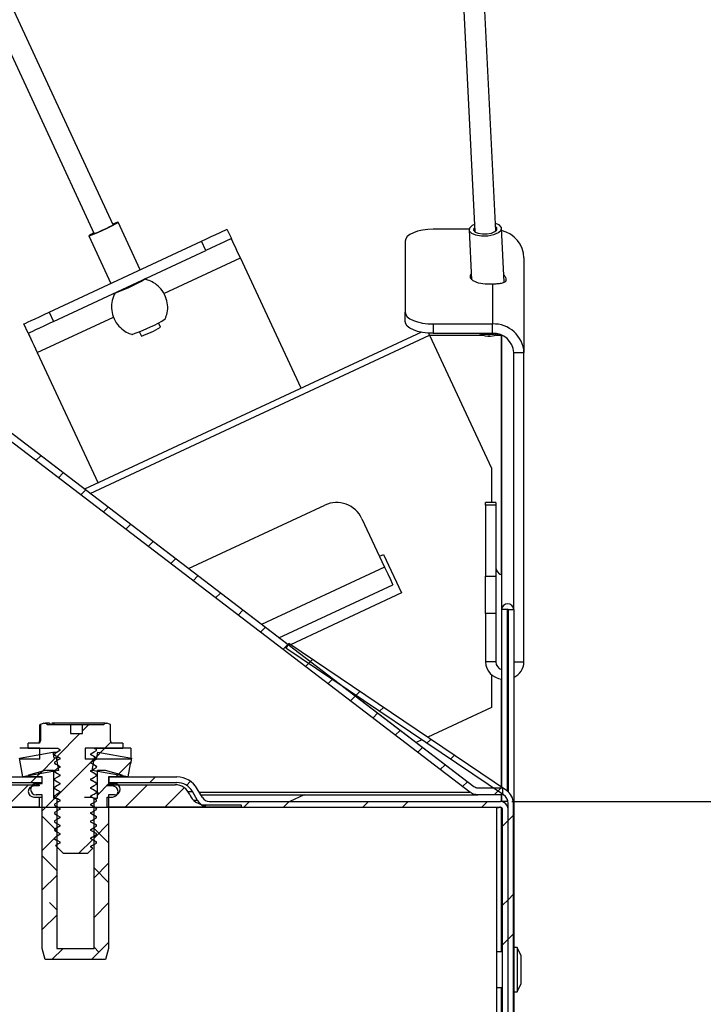
# Paper-space layout 'Layout1' of a CAD drawing. Extents: x 2 to 154, y 1 to 99.
# Drawn here: x 95 to 98, y 29 to 34 of the extents above; entities that cross this region are included whole.
import ezdxf

# ---------------------------------------------------------------- set-up
doc = ezdxf.new("R2010")
doc.units = 0
doc.linetypes.add('SLD-SOLID', pattern=[0])
doc.layers.get('0').update_dxf_attribs({"linetype": 'CONTINUOUS'})
doc.layers.add('__', color=179, linetype='SLD-SOLID')
doc.styles.add('SLDTEXTSTYLE0', font='GOTHIC.TTF', dxfattribs={"width": 0.913})
doc.dimstyles.new('SLDDIMSTYLE1', dxfattribs={"dimtxt": 0.9375, "dimasz": 0.9375, "dimexe": 0, "dimexo": 0.0625, "dimgap": 0.234375, "dimtad": 0, "dimtih": 1, "dimtoh": 1, "dimdec": 0, "dimrnd": 1e-09, "dimzin": 12, "dimtxsty": 'SLDTEXTSTYLE0', "dimsah": 1, "dimcen": 0.09, "dimazin": 3, "dimtfac": 1, "dimtdec": 0, "dimtofl": 0, "dimtmove": 0, "dimatfit": 3, "dimtolj": 1, "dimtzin": 12})
doc.dimstyles.new('SLDDIMSTYLE3', dxfattribs={"dimtxt": 0.9375, "dimasz": 0.9375, "dimexe": 0, "dimexo": 0.0625, "dimgap": 0.234375, "dimtad": 0, "dimtih": 1, "dimtoh": 1, "dimdec": 1, "dimrnd": 1e-09, "dimzin": 12, "dimtxsty": 'SLDTEXTSTYLE0', "dimsah": 1, "dimcen": 0.09, "dimazin": 3, "dimtfac": 1, "dimtdec": 3, "dimtofl": 0, "dimtmove": 0, "dimatfit": 3, "dimtolj": 1, "dimtzin": 12})
doc.dimstyles.new('SLDDIMSTYLE4', dxfattribs={"dimtxt": 0.9375, "dimasz": 0.9375, "dimexe": 0, "dimexo": 0.0625, "dimgap": 0.234375, "dimtad": 0, "dimtih": 1, "dimtoh": 1, "dimdec": 1, "dimrnd": 1e-09, "dimzin": 12, "dimtxsty": 'SLDTEXTSTYLE0', "dimsah": 1, "dimcen": 0.09, "dimazin": 3, "dimtfac": 1, "dimtdec": 1, "dimtofl": 0, "dimtmove": 0, "dimatfit": 3, "dimtolj": 1, "dimtzin": 12})

# ---------------------------------------------------------------- blocks, each defined once
blk = doc.blocks.new('_D_3')
at = {"layer": '__'}
for p, q in [((96.9973, 30.149), (100.6501, 30.149)), ((100.5251, 30.149), (100.5251, 26.149)), ((96.977, 26.149), (100.6501, 26.149)), ((100.5251, 23.9489), (100.5251, 26.149)), ((101.6788, 25.3187), (101.4887, 25.3187)), ((101.4887, 25.3187), (101.4887, 23.8291)), ((104.2322, 25.3187), (104.4223, 25.3187)), ((104.4223, 25.3187), (104.4223, 23.8291)), ((100.7751, 23.9489), (100.5251, 23.9489)), ((101.4887, 23.8291), (101.6788, 23.8291)), ((104.4223, 23.8291), (104.2322, 23.8291))]:
    blk.add_line(p, q, dxfattribs=at)
for points in [[(100.5251, 30.149), (100.3808, 29.2115), (100.6693, 29.2115)], [(100.5251, 26.149), (100.6693, 27.0865), (100.3808, 27.0865)]]:
    blk.add_solid(points, dxfattribs=at)
at = {"layer": '__', "char_height": 0.9375, "attachment_point": 1, "style": 'SLDTEXTSTYLE0'}
for s, insert in [('102', (101.9165, 25.0266, 4.5489)), ('4"', (102.0354, 23.5865, 4.5489))]:
    blk.add_mtext(s, dxfattribs=dict(at, insert=insert))
blk = doc.blocks.new('_D_4')
at = {"layer": '__'}
for p, q in [((79.0303, 73.2663), (103.7164, 73.2663)), ((103.5914, 73.2663), (103.5914, 47.9666)), ((101.9684, 47.7765), (101.7783, 47.7765)), ((101.7783, 47.7765), (101.7783, 46.2869)), ((105.2145, 47.7765), (105.4046, 47.7765)), ((105.4046, 47.7765), (105.4046, 46.2869)), ((101.7783, 46.2869), (101.9684, 46.2869)), ((105.4046, 46.2869), (105.2145, 46.2869)), ((103.226, 44.9296), (104.1947, 44.9296)), ((103.5914, 26.149), (103.5914, 43.5692)), ((96.977, 26.149), (103.7164, 26.149))]:
    blk.add_line(p, q, dxfattribs=at)
for points in [[(103.5914, 73.2663), (103.4472, 72.3288), (103.7357, 72.3288)], [(103.5914, 26.149), (103.7357, 27.0865), (103.4472, 27.0865)]]:
    blk.add_solid(points, dxfattribs=at)
at = {"layer": '__', "char_height": 0.9375, "attachment_point": 1, "style": 'SLDTEXTSTYLE0'}
for s, insert in [('1197', (102.206, 47.4844, 4.5489)), ('1', (103.364, 46.0443, 4.5489)), ('"', (104.3328, 45.437, 4.5489)), ('47', (101.7026, 45.437, 4.5489)), ('8', (103.364, 44.7667, 4.5489))]:
    blk.add_mtext(s, dxfattribs=dict(at, insert=insert))
blk = doc.blocks.new('_D_5')
at = {"layer": '__'}
for p, q in [((79.0303, 73.2663), (100.6501, 73.2663)), ((100.5251, 73.2663), (100.5251, 43.33)), ((98.3829, 43.1399), (98.1928, 43.1399)), ((98.1928, 43.1399), (98.1928, 41.6503)), ((102.6672, 43.1399), (102.8573, 43.1399)), ((102.8573, 43.1399), (102.8573, 41.6503)), ((98.1928, 41.6503), (98.3829, 41.6503)), ((102.8573, 41.6503), (102.6672, 41.6503)), ((100.1596, 40.293), (101.1284, 40.293)), ((100.5251, 30.149), (100.5251, 38.9326)), ((96.9973, 30.149), (100.6501, 30.149))]:
    blk.add_line(p, q, dxfattribs=at)
for points in [[(100.5251, 73.2663), (100.3808, 72.3288), (100.6693, 72.3288)], [(100.5251, 30.149), (100.6693, 31.0865), (100.3808, 31.0865)]]:
    blk.add_solid(points, dxfattribs=at)
at = {"layer": '__', "char_height": 0.9375, "attachment_point": 1, "style": 'SLDTEXTSTYLE0'}
for s, insert in [('1095.2', (98.6205, 42.8478, 4.5489)), ('1', (100.2976, 41.4077, 4.5489)), ('"', (101.2664, 40.8004, 4.5489)), ('43', (98.6362, 40.8004, 4.5489)), ('8', (100.2976, 40.1301, 4.5489))]:
    blk.add_mtext(s, dxfattribs=dict(at, insert=insert))

psp = doc.layouts.get("Layout1")

# ---------------------------------------------------------------- linework, layer by layer
at = {"color": 7, "linetype": 'SLD-SOLID'}
for p, q in [((95.1831, 65.8729), (96.8324, 32.6917)), ((96.926, 32.6964), (95.2767, 65.8775)), ((95.2185, 32.7226), (94.2673, 34.7824)), ((94.2673, 34.5588), (95.1334, 32.6833)), ((95.3392, 32.5224), (95.2413, 32.7343)), ((95.7265, 32.703), (95.7459, 32.6613)), ((96.8064, 32.703), (96.6463, 32.703)), ((96.8063, 32.7003), (96.8174, 32.4777)), ((96.9631, 32.467), (96.9511, 32.7075)), ((94.9335, 32.3332), (95.6132, 32.6502)), ((95.1097, 32.6735), (95.2078, 32.4611)), ((95.6326, 32.6085), (95.6132, 32.6502)), ((96.5213, 32.6502), (96.5213, 32.3332)), ((94.9529, 32.2915), (95.6326, 32.6085)), ((96.0574, 31.9933), (95.7861, 32.5752)), ((97.0513, 32.5752), (97.0513, 32.1526)), ((95.3586, 32.4804), (95.3585, 32.4806)), ((95.3641, 32.4833), (95.3599, 32.4806)), ((96.9103, 32.4584), (96.9103, 32.2804)), ((95.2255, 32.4181), (95.2214, 32.4167)), ((94.9335, 32.3332), (94.9529, 32.2915)), ((96.5213, 32.2915), (96.5213, 32.3332)), ((94.8396, 32.2387), (94.8202, 32.2804)), ((95.4296, 32.2656), (95.4204, 32.2855)), ((96.6463, 32.2804), (96.9103, 32.2804)), ((96.6463, 32.2804), (96.6463, 32.2387)), ((96.9103, 32.2387), (96.9103, 32.2804)), ((96.594, 32.2435), (95.0912, 31.5428)), ((95.3353, 32.2462), (95.3445, 32.2263)), ((96.6303, 32.2307), (96.6263, 32.2394)), ((96.6303, 32.2307), (96.9069, 31.6375)), ((96.6303, 32.2307), (96.8682, 32.2307)), ((96.6463, 32.2387), (96.9103, 32.2387)), ((96.9277, 32.2307), (96.9491, 32.2307)), ((96.9491, 32.2307), (96.9502, 32.2307)), ((96.9514, 32.2302), (96.9514, 31.0067)), ((94.8798, 32.1526), (95.1511, 31.5707)), ((97.0053, 32.1526), (97.0513, 32.1526)), ((97.0053, 31.5463), (97.0053, 32.1526)), ((97.0513, 30.7723), (97.0513, 32.1526)), ((95.9988, 30.8489), (94.4439, 32.0376)), ((96.8278, 30.2152), (94.4439, 32.0376)), ((96.8095, 30.1914), (94.4257, 32.0137)), ((94.8956, 31.6923), (94.8742, 31.6709)), ((96.9069, 31.6375), (96.9069, 31.4837)), ((94.9958, 31.6157), (94.9744, 31.5943)), ((95.096, 31.5391), (95.0746, 31.5177)), ((97.0053, 31.0067), (97.0053, 31.5463)), ((95.1961, 31.4625), (95.1747, 31.4411)), ((95.5546, 31.1885), (96.1626, 31.472)), ((96.9253, 31.4837), (96.8793, 31.4837)), ((96.8793, 31.472), (96.8793, 31.4837)), ((96.9253, 31.472), (96.8793, 31.472)), ((96.8793, 31.472), (96.8793, 31.155)), ((96.9253, 31.4837), (96.9253, 31.472)), ((96.9253, 31.472), (96.9253, 31.155)), ((95.2963, 31.3859), (95.2749, 31.3645)), ((96.3287, 31.4115), (96.4297, 31.1949)), ((95.3965, 31.3093), (95.3751, 31.2879)), ((96.4069, 31.2438), (96.425, 31.2523)), ((96.425, 31.2523), (96.5053, 31.0801)), ((95.4967, 31.2327), (95.4753, 31.2113)), ((95.5969, 31.1561), (95.5755, 31.1347)), ((96.8793, 31.155), (96.9253, 31.155)), ((96.8793, 30.9889), (96.8793, 31.155)), ((96.9253, 31.155), (96.9253, 30.9889)), ((95.9581, 30.8801), (96.4661, 31.117)), ((95.6971, 31.0796), (95.6757, 31.0582)), ((96.5053, 31.0801), (96.0094, 30.8488)), ((95.7973, 31.003), (95.7759, 30.9816)), ((96.9253, 30.9889), (96.8793, 30.9889)), ((96.8793, 30.9889), (96.8793, 30.7723)), ((96.9253, 30.9889), (96.9253, 30.7723)), ((96.9764, 31.0067), (96.9514, 31.0067)), ((96.9514, 31.0067), (96.9514, 30.2135)), ((96.9764, 31.0067), (96.9764, 30.1965)), ((96.9803, 31.0067), (97.0053, 31.0067)), ((96.9803, 31.0067), (96.9803, 30.1934)), ((97.0053, 31.0067), (97.0053, 26.399)), ((95.8975, 30.9264), (95.8761, 30.905)), ((95.9976, 30.8498), (95.9762, 30.8284)), ((96.0021, 30.8538), (95.9886, 30.8339)), ((96.9739, 30.1983), (96.0021, 30.8538)), ((96.9605, 30.1784), (95.9886, 30.8339)), ((96.0978, 30.7732), (96.0764, 30.7518)), ((96.1074, 30.7828), (96.0901, 30.7655)), ((96.9253, 30.7723), (96.8793, 30.7723)), ((97.0053, 30.7723), (97.0513, 30.7723)), ((96.9069, 30.715), (96.9069, 30.5689)), ((96.9764, 30.7374), (96.9803, 30.7387)), ((96.198, 30.6966), (96.1766, 30.6752)), ((96.9764, 30.695), (96.9803, 30.6955)), ((96.8278, 30.2152), (96.242, 30.663)), ((96.3185, 30.6403), (96.3012, 30.6231)), ((96.2982, 30.62), (96.2768, 30.5986)), ((96.3984, 30.5434), (96.377, 30.522)), ((96.4241, 30.5691), (96.4068, 30.5518)), ((96.9069, 30.5689), (96.6217, 30.4359)), ((94.9097, 30.4995), (94.8945, 30.4924)), ((94.9097, 30.4995), (94.9172, 30.4995)), ((94.9242, 30.4925), (94.9172, 30.4995)), ((94.9342, 30.4995), (94.9172, 30.4995)), ((94.9342, 30.4995), (94.94, 30.4925)), ((94.9454, 30.4995), (94.9445, 30.499)), ((94.9445, 30.499), (94.9445, 30.4925)), ((94.9516, 30.4995), (94.9454, 30.4995)), ((94.9575, 30.4925), (94.9516, 30.4995)), ((95.1834, 30.4995), (94.9516, 30.4995)), ((95.1834, 30.4995), (95.1764, 30.4925)), ((95.1834, 30.4995), (95.191, 30.4995)), ((95.2062, 30.4924), (95.191, 30.4995)), ((94.8945, 30.4924), (94.8904, 30.4904)), ((94.8904, 30.4904), (94.8904, 30.4195)), ((94.8945, 30.4924), (94.8945, 30.4195)), ((94.9242, 30.4925), (95.0288, 30.4925)), ((95.07, 30.4525), (94.9684, 30.3509)), ((95.0288, 30.4925), (95.0288, 30.4525)), ((95.0288, 30.4925), (95.0818, 30.4925)), ((95.0288, 30.4525), (95.0818, 30.4525)), ((95.11, 30.4925), (95.0818, 30.4643)), ((95.0818, 30.4525), (95.0818, 30.4925)), ((95.0818, 30.4925), (95.1764, 30.4925)), ((95.2062, 30.4195), (95.2062, 30.4924)), ((96.4986, 30.4668), (96.4772, 30.4454)), ((94.8394, 30.387), (94.8394, 30.4095)), ((94.8902, 30.4095), (94.8394, 30.4095)), ((94.8902, 30.4116), (94.8902, 30.4095)), ((94.8904, 30.4195), (94.8945, 30.4195)), ((95.2081, 30.4138), (95.1813, 30.387)), ((95.2105, 30.4095), (95.2105, 30.4116)), ((95.2613, 30.4095), (95.2105, 30.4095)), ((95.2613, 30.4095), (95.2613, 30.387)), ((96.5963, 30.424), (96.5704, 30.412)), ((96.6352, 30.4267), (96.6179, 30.4094)), ((94.8003, 30.3426), (94.9503, 30.3691)), ((94.8922, 30.387), (94.8018, 30.387)), ((94.8394, 30.387), (94.9709, 30.387)), ((94.8922, 30.339), (94.8922, 30.387)), ((94.9503, 30.3691), (94.9664, 30.3691)), ((94.9503, 30.3691), (94.9547, 30.3444)), ((94.9709, 30.387), (94.9809, 30.3812)), ((94.9715, 30.3867), (94.9809, 30.3811)), ((94.9809, 30.3812), (94.9809, 30.3765)), ((95.0932, 30.387), (95.0932, 30.339)), ((95.2977, 30.387), (95.0932, 30.387)), ((95.1813, 30.387), (95.1333, 30.339)), ((95.1334, 30.387), (95.134, 30.387)), ((95.134, 30.387), (95.2613, 30.387)), ((95.1427, 30.3822), (95.1441, 30.3812)), ((95.1441, 30.3765), (95.1441, 30.3812)), ((95.146, 30.3444), (95.1503, 30.3691)), ((95.1614, 30.3671), (95.1475, 30.3532)), ((95.1503, 30.3691), (95.3003, 30.3426)), ((95.2977, 30.387), (95.2977, 30.339)), ((96.5988, 30.3903), (96.5774, 30.3689)), ((94.8047, 30.318), (94.8003, 30.3426)), ((94.8922, 30.339), (94.8018, 30.339)), ((94.9635, 30.346), (94.8896, 30.272)), ((94.9547, 30.3444), (94.9649, 30.3462)), ((94.9566, 30.3625), (94.9566, 30.3578)), ((94.9566, 30.3578), (94.9598, 30.3564)), ((94.9566, 30.325), (94.9566, 30.3203)), ((94.9566, 30.3203), (94.9598, 30.3189)), ((95.1402, 30.3459), (94.9616, 30.1673)), ((94.9649, 30.3462), (94.9754, 30.3462)), ((94.9649, 30.3462), (94.9753, 30.2872)), ((94.9809, 30.3437), (94.9809, 30.339)), ((95.2977, 30.339), (95.0932, 30.339)), ((95.1197, 30.3578), (95.1197, 30.3625)), ((95.1197, 30.3203), (95.1197, 30.325)), ((95.1279, 30.3156), (95.1197, 30.3204)), ((95.1253, 30.2872), (95.1357, 30.3462)), ((95.1398, 30.3455), (95.1347, 30.3404)), ((95.1357, 30.3462), (95.146, 30.3444)), ((95.1441, 30.339), (95.1441, 30.3437)), ((95.2975, 30.3264), (95.2383, 30.2672)), ((95.3003, 30.3426), (95.296, 30.318)), ((96.7408, 30.3555), (96.7235, 30.3382)), ((94.8053, 30.3181), (94.8047, 30.318)), ((94.8047, 30.318), (94.8053, 30.318)), ((94.8157, 30.259), (94.8053, 30.3181)), ((94.9753, 30.2872), (94.8157, 30.259)), ((94.8428, 30.269), (94.9175, 30.289)), ((94.9026, 30.285), (94.8765, 30.259)), ((94.8902, 30.2727), (94.8831, 30.2798)), ((94.9175, 30.289), (94.9523, 30.289)), ((94.9523, 30.289), (94.9523, 30.164)), ((94.9566, 30.2875), (94.9566, 30.2828)), ((94.9566, 30.2828), (94.9598, 30.2814)), ((94.9736, 30.3104), (94.9809, 30.3061)), ((94.9809, 30.3062), (94.9809, 30.3015)), ((95.1197, 30.2828), (95.1197, 30.2875)), ((95.1197, 30.2872), (95.1253, 30.2872)), ((95.2849, 30.259), (95.1253, 30.2872)), ((95.1441, 30.3015), (95.1441, 30.3062)), ((95.1483, 30.164), (95.1483, 30.289)), ((95.1483, 30.289), (95.1832, 30.289)), ((95.1832, 30.289), (95.2578, 30.269)), ((95.2953, 30.3181), (95.2849, 30.259)), ((95.296, 30.318), (95.2953, 30.3181)), ((95.2953, 30.318), (95.296, 30.318)), ((96.699, 30.3137), (96.6776, 30.2923)), ((94.5975, 30.259), (94.9018, 30.259)), ((94.5975, 30.234), (94.9018, 30.234)), ((94.8428, 30.259), (94.8428, 30.269)), ((94.9023, 30.259), (94.8428, 30.259)), ((94.8765, 30.259), (94.8515, 30.234)), ((94.9018, 30.234), (94.9018, 30.259)), ((94.9023, 30.234), (94.9018, 30.234)), ((94.9023, 30.229), (94.9023, 30.259)), ((94.9566, 30.25), (94.9566, 30.2453)), ((94.9566, 30.2453), (94.9598, 30.2439)), ((94.9809, 30.2687), (94.9809, 30.264)), ((95.1197, 30.2453), (95.1197, 30.25)), ((95.1441, 30.264), (95.1441, 30.2687)), ((95.2578, 30.259), (95.1983, 30.259)), ((95.1983, 30.259), (95.1983, 30.229)), ((95.1988, 30.234), (95.1983, 30.234)), ((95.1988, 30.259), (95.1988, 30.234)), ((95.1988, 30.259), (95.5031, 30.259)), ((95.1988, 30.234), (95.5031, 30.234)), ((95.2438, 30.2728), (95.2301, 30.259)), ((95.2575, 30.259), (95.2437, 30.2728)), ((95.2578, 30.269), (95.2578, 30.259)), ((95.4069, 30.259), (95.3819, 30.234)), ((95.5641, 30.2395), (95.5461, 30.2215)), ((96.7991, 30.2371), (96.7777, 30.2157)), ((94.5853, 30.224), (94.8893, 30.224)), ((94.8415, 30.224), (94.7415, 30.124)), ((94.8893, 30.219), (94.8653, 30.219)), ((94.8753, 30.229), (94.9023, 30.229)), ((94.8893, 30.224), (94.8893, 30.219)), ((94.9566, 30.2125), (94.9566, 30.2078)), ((94.9566, 30.2078), (94.9598, 30.2064)), ((94.9809, 30.2312), (94.9809, 30.2265)), ((94.9809, 30.1937), (94.9809, 30.189)), ((95.1197, 30.2078), (95.1197, 30.2125)), ((95.1441, 30.2265), (95.1441, 30.2312)), ((95.1441, 30.189), (95.1441, 30.1937)), ((95.2001, 30.229), (95.1483, 30.1772)), ((95.1554, 30.1843), (95.1483, 30.1914)), ((95.1951, 30.224), (95.1913, 30.2202)), ((95.1913, 30.219), (95.1913, 30.224)), ((95.1913, 30.224), (95.4953, 30.224)), ((95.2153, 30.219), (95.1913, 30.219)), ((95.1983, 30.229), (95.2253, 30.229)), ((95.3719, 30.224), (95.2719, 30.124)), ((95.5358, 30.2111), (95.4487, 30.124)), ((95.5955, 30.154), (95.5724, 30.194)), ((95.6172, 30.1665), (95.5941, 30.2065)), ((96.9557, 30.209), (96.846, 30.209)), ((96.9479, 30.209), (96.9179, 30.179)), ((96.9519, 30.2131), (96.9347, 30.1958)), ((96.9557, 30.209), (96.9557, 30.179)), ((94.8653, 30.169), (94.8893, 30.169)), ((94.9023, 30.179), (94.8753, 30.179)), ((94.8893, 30.169), (94.8893, 30.124)), ((94.8893, 30.169), (94.9023, 30.169)), ((94.9023, 29.494), (94.9023, 30.179)), ((94.9583, 30.164), (94.9023, 30.108)), ((94.9523, 30.164), (94.9673, 30.164)), ((94.9566, 30.175), (94.9566, 30.1703)), ((94.9566, 30.1703), (94.9598, 30.1689)), ((94.9673, 30.164), (94.9673, 29.494)), ((94.9809, 30.1562), (94.9809, 30.1515)), ((95.0902, 30.169), (95.1238, 30.169)), ((95.1197, 30.1703), (95.1197, 30.175)), ((95.1333, 30.164), (95.1303, 30.164)), ((95.1351, 30.164), (95.1333, 30.1622)), ((95.1333, 29.494), (95.1333, 30.164)), ((95.1333, 30.164), (95.1483, 30.164)), ((95.1441, 30.1515), (95.1441, 30.1562)), ((95.1913, 30.124), (95.1913, 30.169)), ((95.1913, 30.169), (95.2153, 30.169)), ((95.2253, 30.179), (95.1983, 30.179)), ((95.1983, 30.179), (95.1983, 29.494)), ((95.6099, 30.179), (96.846, 30.179)), ((95.6475, 30.149), (96.9473, 30.149)), ((95.8272, 30.149), (95.8022, 30.124)), ((96.004, 30.149), (95.979, 30.124)), ((96.0709, 30.179), (96.0065, 30.149)), ((96.3575, 30.149), (96.3325, 30.124)), ((96.5343, 30.149), (96.5093, 30.124)), ((96.9557, 30.179), (96.846, 30.179)), ((96.8879, 30.149), (96.8629, 30.124)), ((96.9514, 30.179), (96.9514, 30.149)), ((96.9764, 30.149), (96.9514, 30.149)), ((96.9557, 30.179), (96.9557, 30.1816)), ((96.9557, 30.179), (96.9557, 30.179)), ((96.9764, 30.1595), (96.9764, 30.149)), ((93.2303, 30.124), (96.9303, 30.124)), ((94.8893, 30.124), (94.2903, 30.124)), ((94.9566, 30.1375), (94.9566, 30.1328)), ((94.9566, 30.1328), (94.9598, 30.1314)), ((94.9566, 30.1), (94.9566, 30.0953)), ((94.9809, 30.1187), (94.9809, 30.114)), ((95.1197, 30.1328), (95.1197, 30.1375)), ((95.1197, 30.0953), (95.1197, 30.1)), ((95.1441, 30.114), (95.1441, 30.1187)), ((95.7903, 30.124), (95.1913, 30.124)), ((95.6354, 30.134), (95.6254, 30.124)), ((95.6295, 30.134), (95.7903, 30.134)), ((95.6475, 30.124), (96.9473, 30.124)), ((95.7903, 30.134), (95.7903, 30.124)), ((96.9303, 29.104), (96.9303, 30.124)), ((96.9553, 26.149), (96.9553, 30.116)), ((96.9803, 27.1212), (96.9803, 30.1411)), ((96.9803, 26.149), (96.9803, 30.116)), ((97.0043, 27.1212), (97.0043, 30.1411)), ((94.9673, 30.0188), (94.9023, 30.0838)), ((94.9566, 30.0953), (94.9598, 30.0939)), ((94.9566, 30.0625), (94.9566, 30.0578)), ((94.9566, 30.0578), (94.9598, 30.0564)), ((94.9809, 30.0812), (94.9809, 30.0765)), ((95.1197, 30.0578), (95.1197, 30.0625)), ((95.1441, 30.0765), (95.1441, 30.0812)), ((96.9803, 30.0647), (96.9553, 30.0397)), ((97.0043, 30.0887), (96.9803, 30.0647)), ((94.9566, 30.025), (94.9566, 30.0203)), ((94.9566, 30.0203), (94.9598, 30.0189)), ((94.9809, 30.0437), (94.9809, 30.039)), ((95.1197, 30.0203), (95.1197, 30.025)), ((95.1983, 30.0505), (95.1333, 29.9855)), ((95.1983, 29.9646), (95.1333, 30.0296)), ((95.1441, 30.039), (95.1441, 30.0437)), ((94.9673, 29.9962), (94.9023, 29.9312)), ((94.9566, 29.9875), (94.9566, 29.9828)), ((94.9566, 29.9828), (94.9598, 29.9814)), ((94.9809, 30.0062), (94.9809, 30.0015)), ((94.9809, 29.9687), (94.9809, 29.964)), ((95.1266, 29.9788), (95.0661, 29.9183)), ((95.1197, 29.9828), (95.1197, 29.9875)), ((95.1441, 30.0015), (95.1441, 30.0062)), ((95.1441, 29.964), (95.1441, 29.9687)), ((94.9957, 29.9183), (94.9613, 29.9527)), ((95.1275, 29.9408), (95.105, 29.9183)), ((95.1197, 29.9453), (95.1197, 29.95)), ((95.1275, 29.9408), (95.1197, 29.9453)), ((94.9673, 29.8421), (94.9023, 29.9071)), ((94.9957, 29.9183), (95.105, 29.9183)), ((95.1983, 29.8737), (95.1333, 29.8087)), ((95.1983, 29.7878), (95.1333, 29.8528)), ((94.9673, 29.8195), (94.9023, 29.7545)), ((96.9803, 29.7112), (96.9553, 29.6861)), ((97.0043, 29.7352), (96.9803, 29.7112)), ((94.9673, 29.6653), (94.9344, 29.6982)), ((95.1983, 29.6969), (95.1333, 29.6319)), ((94.9673, 29.6427), (94.9023, 29.5777)), ((96.9803, 29.5344), (96.9553, 29.5094)), ((97.0043, 29.5584), (96.9803, 29.5344)), ((94.9157, 29.444), (94.9023, 29.494)), ((94.9954, 29.494), (94.9454, 29.444)), ((94.9673, 29.494), (95.1333, 29.494)), ((95.1983, 29.5201), (95.1222, 29.444)), ((95.1554, 29.4772), (95.1333, 29.4993)), ((95.1983, 29.494), (95.1849, 29.444)), ((97.0203, 29.498), (97.0053, 29.498)), ((97.0373, 29.464), (97.0203, 29.498)), ((97.0203, 29.498), (97.0203, 29.3)), ((95.1849, 29.444), (94.9157, 29.444)), ((96.9553, 29.479), (96.9303, 29.479)), ((97.0373, 29.464), (97.0373, 29.334)), ((96.9303, 29.319), (96.9553, 29.319)), ((97.0203, 29.3), (97.0373, 29.334)), ((97.0053, 29.3), (97.0203, 29.3))]:
    psp.add_line(p, q, dxfattribs=at)
at = {"color": 8, "linetype": 'SLD-SOLID'}
for p, q in [((95.4442, 32.4158), (95.7861, 32.5752)), ((94.8798, 32.1526), (95.22, 32.3112)), ((95.1154, 31.5243), (96.6303, 32.2307)), ((96.9491, 32.2307), (96.9491, 31.1618)), ((96.4297, 31.1949), (95.881, 30.939)), ((96.9491, 30.6957), (96.9491, 30.215)), ((95.5528, 30.194), (95.5724, 30.194)), ((95.6028, 30.1914), (96.8096, 30.1914)), ((96.8278, 30.2152), (96.8278, 30.2152)), ((95.5955, 30.154), (95.5785, 30.154)), ((96.9491, 30.179), (96.9491, 30.149)), ((96.9491, 30.1238), (96.9491, 29.479)), ((96.9491, 29.319), (96.9491, 26.979))]:
    psp.add_line(p, q, dxfattribs=at)
at = {"color": 7, "linetype": 'SLD-SOLID'}
for points in [[(95.1234, 32.6777), (95.1427, 32.6857), (95.1671, 32.6965), (95.1927, 32.7084), (95.2157, 32.7196), (95.2326, 32.7285), (95.2408, 32.7336), (95.2391, 32.7342), (95.2276, 32.7302), (95.217, 32.7259)], [(95.1378, 32.685), (95.1518, 32.6907), (95.1694, 32.6985), (95.188, 32.7072), (95.2046, 32.7153), (95.2169, 32.7217), (95.2228, 32.7254), (95.2215, 32.7258), (95.2176, 32.7246)], [(95.6132, 32.6502), (95.6353, 32.6605), (95.6565, 32.6704), (95.6761, 32.6795), (95.6933, 32.6875), (95.7074, 32.6941), (95.7179, 32.699), (95.7243, 32.702), (95.7265, 32.703)], [(96.6463, 32.703), (96.6219, 32.702), (96.5985, 32.699), (96.5769, 32.6941), (96.5579, 32.6875), (96.5424, 32.6795), (96.5308, 32.6704), (96.5237, 32.6605), (96.5213, 32.6502)], [(96.8307, 32.7247), (96.8204, 32.7196), (96.8084, 32.7084), (96.8071, 32.6965), (96.8167, 32.6857), (96.8357, 32.6777), (96.8612, 32.6737), (96.8895, 32.6743), (96.9161, 32.6794), (96.937, 32.6883), (96.949, 32.6995), (96.9503, 32.7114), (96.9408, 32.7222), (96.9244, 32.7294)], [(96.8314, 32.7115), (96.8278, 32.7072), (96.8268, 32.6985), (96.8338, 32.6907), (96.8475, 32.685), (96.8661, 32.6821), (96.8865, 32.6825), (96.9058, 32.6862), (96.9209, 32.6926), (96.9296, 32.7007), (96.9306, 32.7093), (96.925, 32.7162)], [(95.1319, 32.6866), (95.1184, 32.6794), (95.1102, 32.6743), (95.112, 32.6737), (95.1234, 32.6777)], [(95.1325, 32.6853), (95.1282, 32.6825), (95.1295, 32.6821), (95.1378, 32.685)], [(95.7459, 32.6613), (95.7437, 32.6603), (95.7373, 32.6573), (95.7268, 32.6524), (95.7127, 32.6458), (95.6956, 32.6378), (95.676, 32.6287), (95.6547, 32.6188), (95.6326, 32.6085)], [(95.7861, 32.5752), (95.7782, 32.592), (95.7707, 32.6082), (95.7638, 32.623), (95.7577, 32.6361), (95.7527, 32.6468), (95.749, 32.6547), (95.7467, 32.6596), (95.7459, 32.6613)], [(96.9103, 32.4584), (96.878, 32.4579), (96.8478, 32.4628), (96.8246, 32.4723), (96.812, 32.4849), (96.812, 32.4985), (96.816, 32.5043)], [(95.2273, 32.4195), (95.2292, 32.4198), (95.2406, 32.4238)], [(94.8202, 32.2804), (94.8224, 32.2814), (94.8288, 32.2844), (94.8393, 32.2893), (94.8534, 32.2958), (94.8705, 32.3039), (94.8901, 32.313), (94.9114, 32.3229), (94.9335, 32.3332)], [(96.5213, 32.3332), (96.5237, 32.3229), (96.5308, 32.313), (96.5424, 32.3039), (96.5579, 32.2958), (96.5769, 32.2893), (96.5985, 32.2844), (96.6219, 32.2814), (96.6463, 32.2804)], [(94.9529, 32.2915), (94.9308, 32.2812), (94.9096, 32.2713), (94.89, 32.2622), (94.8728, 32.2542), (94.8587, 32.2476), (94.8482, 32.2427), (94.8418, 32.2397), (94.8396, 32.2387)], [(96.6463, 32.2387), (96.6219, 32.2397), (96.5985, 32.2427), (96.5769, 32.2476), (96.5579, 32.2542), (96.5424, 32.2622), (96.5308, 32.2713), (96.5237, 32.2812), (96.5213, 32.2915)], [(94.8396, 32.2387), (94.8404, 32.237), (94.8427, 32.2321), (94.8464, 32.2242), (94.8514, 32.2135), (94.8575, 32.2004), (94.8644, 32.1855), (94.8719, 32.1694), (94.8798, 32.1526)], [(95.3018, 32.2339), (95.3042, 32.2342), (95.3172, 32.2388)], [(96.4297, 31.1949), (96.4436, 31.1651), (96.4554, 31.1398), (96.4633, 31.1229), (96.4661, 31.117)], [(94.9809, 30.3765), (94.9741, 30.3726), (94.9673, 30.3687), (94.9566, 30.3625)], [(95.1197, 30.3625), (95.1265, 30.3664), (95.1333, 30.3703), (95.1441, 30.3765)], [(95.1441, 30.3812), (95.1373, 30.3851), (95.134, 30.387)], [(94.9566, 30.3578), (94.9634, 30.3538), (94.9702, 30.3499), (94.9809, 30.3437)], [(94.9809, 30.339), (94.9741, 30.3351), (94.9673, 30.3312), (94.9566, 30.325)], [(94.9566, 30.3203), (94.9634, 30.3163), (94.9702, 30.3124), (94.9809, 30.3062)], [(95.1441, 30.3437), (95.1373, 30.3476), (95.1305, 30.3516), (95.1197, 30.3578)], [(95.1197, 30.325), (95.1265, 30.3289), (95.1333, 30.3328), (95.1441, 30.339)], [(95.1441, 30.3062), (95.1373, 30.3101), (95.1305, 30.3141), (95.1197, 30.3203)], [(94.9809, 30.3015), (94.9741, 30.2976), (94.9673, 30.2937), (94.9566, 30.2875)], [(94.9566, 30.2828), (94.9634, 30.2788), (94.9702, 30.2749), (94.9809, 30.2687)], [(95.1197, 30.2875), (95.1265, 30.2914), (95.1333, 30.2953), (95.1441, 30.3015)], [(95.1441, 30.2687), (95.1373, 30.2726), (95.1305, 30.2766), (95.1197, 30.2828)], [(94.9809, 30.264), (94.9741, 30.2601), (94.9673, 30.2562), (94.9566, 30.25)], [(94.9566, 30.2453), (94.9634, 30.2413), (94.9702, 30.2374), (94.9809, 30.2312)], [(95.1197, 30.25), (95.1265, 30.2539), (95.1333, 30.2578), (95.1441, 30.264)], [(95.1441, 30.2312), (95.1373, 30.2351), (95.1305, 30.2391), (95.1197, 30.2453)], [(94.9809, 30.2265), (94.9741, 30.2226), (94.9673, 30.2187), (94.9566, 30.2125)], [(94.9566, 30.2078), (94.9634, 30.2038), (94.9702, 30.1999), (94.9809, 30.1937)], [(94.9809, 30.189), (94.9741, 30.1851), (94.9673, 30.1812), (94.9566, 30.175)], [(95.1197, 30.2125), (95.1265, 30.2164), (95.1333, 30.2203), (95.1441, 30.2265)], [(95.1441, 30.1937), (95.1373, 30.1976), (95.1305, 30.2016), (95.1197, 30.2078)], [(95.1197, 30.175), (95.1265, 30.1789), (95.1333, 30.1828), (95.1441, 30.189)], [(94.9566, 30.1703), (94.9634, 30.1663), (94.9702, 30.1624), (94.9809, 30.1562)], [(94.9809, 30.1515), (94.9741, 30.1476), (94.9673, 30.1437), (94.9566, 30.1375)], [(95.1441, 30.1562), (95.1373, 30.1601), (95.1305, 30.1641), (95.1197, 30.1703)], [(95.1197, 30.1375), (95.1265, 30.1414), (95.1333, 30.1453), (95.1441, 30.1515)], [(94.9566, 30.1328), (94.9634, 30.1288), (94.9702, 30.1249), (94.9809, 30.1187)], [(94.9809, 30.114), (94.9741, 30.1101), (94.9673, 30.1062), (94.9566, 30.1)], [(95.1441, 30.1187), (95.1373, 30.1226), (95.1305, 30.1266), (95.1197, 30.1328)], [(95.1197, 30.1), (95.1265, 30.1039), (95.1333, 30.1078), (95.1441, 30.114)], [(94.9566, 30.0953), (94.9634, 30.0913), (94.9702, 30.0874), (94.9809, 30.0812)], [(94.9809, 30.0765), (94.9741, 30.0726), (94.9673, 30.0687), (94.9566, 30.0625)], [(94.9566, 30.0578), (94.9634, 30.0538), (94.9702, 30.0499), (94.9809, 30.0437)], [(95.1441, 30.0812), (95.1373, 30.0851), (95.1305, 30.0891), (95.1197, 30.0953)], [(95.1197, 30.0625), (95.1265, 30.0664), (95.1333, 30.0703), (95.1441, 30.0765)], [(95.1441, 30.0437), (95.1373, 30.0476), (95.1305, 30.0516), (95.1197, 30.0578)], [(94.9809, 30.039), (94.9741, 30.0351), (94.9673, 30.0312), (94.9566, 30.025)], [(94.9566, 30.0203), (94.9634, 30.0163), (94.9702, 30.0124), (94.9809, 30.0062)], [(95.1197, 30.025), (95.1265, 30.0289), (95.1333, 30.0328), (95.1441, 30.039)], [(95.1441, 30.0062), (95.1373, 30.0101), (95.1305, 30.0141), (95.1197, 30.0203)], [(94.9809, 30.0015), (94.9741, 29.9976), (94.9673, 29.9937), (94.9566, 29.9875)], [(94.9566, 29.9828), (94.9634, 29.9788), (94.9702, 29.9749), (94.9809, 29.9687)], [(95.1197, 29.9875), (95.1265, 29.9914), (95.1333, 29.9953), (95.1441, 30.0015)], [(95.1441, 29.9687), (95.1373, 29.9726), (95.1305, 29.9766), (95.1197, 29.9828)], [(94.9809, 29.964), (94.9741, 29.9601), (94.9673, 29.9562), (94.9613, 29.9527)], [(95.1197, 29.95), (95.1265, 29.9539), (95.1333, 29.9578), (95.1441, 29.964)]]:
    psp.add_lwpolyline(points, dxfattribs=at)
for centre, radius, start, end in [((96.9217, 32.5712), 0.1297, 1.7631, 76.6676), ((95.0426, 32.9877), 0.5976, 289.3529, 301.921), ((95.0756, 32.9162), 0.7192, 289.6313, 301.5051), ((95.2105, 32.6286), 0.424, 288.4203, 301.1131), ((96.9166, 32.1456), 0.1349, 2.9517, 92.6753), ((96.8934, 32.4157), 0.1819, 256.7422, 280.983), ((96.8922, 32.2818), 0.0564, 232.1514, 280.2111), ((96.9016, 32.3057), 0.0794, 270.4039, 297.0714), ((96.9146, 32.1479), 0.0909, 2.9518, 92.675), ((96.2154, 31.3587), 0.125, 25, 115), ((96.9624, 31.1964), 0.0371, 182.2668, 252.7094), ((96.9784, 31.0045), 0.0271, 4.5331, 175.4669), ((96.9784, 31.0065), 0.00197, 4.5181, 175.4819), ((96.9604, 30.776), 0.0812, 182.6531, 263.6183), ((96.9624, 30.7737), 0.0371, 182.2668, 252.7094), ((96.9737, 30.7742), 0.0777, 294.0402, 358.5785), ((95.5031, 30.154), 0.105, 30, 90), ((95.5031, 30.154), 0.08, 30, 90), ((94.8653, 30.194), 0.025, 90, 270), ((94.8753, 30.204), 0.025, 90, 270), ((95.2153, 30.194), 0.025, 270, 90), ((95.2253, 30.204), 0.025, 270, 90), ((95.4953, 30.154), 0.07, 22.291, 90), ((96.9353, 30.1411), 0.069, 360, 56), ((95.6295, 30.209), 0.075, 202.291, 270), ((95.6475, 30.184), 0.06, 210, 270), ((95.6475, 30.184), 0.035, 210, 270), ((96.9473, 30.116), 0.033, 0, 90), ((96.9353, 30.1411), 0.045, 360, 56), ((96.9473, 30.116), 0.008, 0, 90)]:
    psp.add_arc(centre, radius, start, end, dxfattribs=at)
for centre, major_axis, start_param, end_param in [((94.8834, 30.4195), (0.0111, 0), 5.373778, 6.283185), ((95.2173, 30.4195), (-0.0111, 0), 0, 0.909407)]:
    psp.add_ellipse(centre, major_axis=major_axis, ratio=0.902286, start_param=start_param, end_param=end_param, dxfattribs=at)
for points, knots in [([(95.4502, 32.3028), (95.4539, 32.3119), (95.462, 32.332), (95.4627, 32.3667), (95.4539, 32.404), (95.4339, 32.437), (95.4075, 32.4606), (95.3818, 32.4747), (95.3646, 32.4787), (95.3573, 32.4804)], [0, 0, 0, 0, 0.12716, 0.279687, 0.443531, 0.622138, 0.771588, 0.901486, 1, 1, 1, 1]), ([(96.9103, 32.4584), (96.9178, 32.4591), (96.9332, 32.4606), (96.9527, 32.4629), (96.9672, 32.4672), (96.9735, 32.4756), (96.9715, 32.4875), (96.9646, 32.4959), (96.9614, 32.4997)], [0, 0, 0, 0, 0.156737, 0.3211652, 0.5027594, 0.6895, 0.8596267, 1, 1, 1, 1]), ([(95.2275, 32.4199), (95.2222, 32.4084), (95.212, 32.3865), (95.2097, 32.3494), (95.2171, 32.3117), (95.236, 32.2776), (95.2623, 32.2528), (95.2849, 32.2391), (95.2987, 32.2354), (95.3028, 32.2343)], [0, 0, 0, 0, 0.1637286, 0.3134931, 0.4769616, 0.6603103, 0.8128948, 0.9449735, 1, 1, 1, 1]), ([(94.8902, 30.4116), (94.8902, 30.4118), (94.8902, 30.4126), (94.8903, 30.4141), (94.8904, 30.4167), (94.8904, 30.4183), (94.8904, 30.4193), (94.8904, 30.4195)], [0, 0, 0, 0, 0.104365, 0.585546, 0.759101, 0.934275, 1, 1, 1, 1]), ([(94.9709, 30.387), (94.9708, 30.387), (94.9705, 30.387), (94.9707, 30.387), (94.9709, 30.387)], [0, 0, 0, 0, 0.360232, 1, 1, 1, 1]), ([(95.1404, 30.3451), (95.1412, 30.345), (95.1443, 30.3445), (95.1442, 30.344), (95.1441, 30.3437)], [0, 0, 0, 0, 0.254996, 1, 1, 1, 1]), ([(95.1414, 30.2701), (95.1374, 30.2725), (95.1301, 30.2768), (95.1229, 30.281), (95.1197, 30.2829)], [0, 0, 0, 0, 0.552847, 1, 1, 1, 1]), ([(95.1404, 30.3076), (95.1412, 30.3075), (95.1443, 30.307), (95.1442, 30.3065), (95.1441, 30.3062)], [0, 0, 0, 0, 0.254995, 1, 1, 1, 1]), ([(95.1414, 30.2326), (95.1374, 30.235), (95.1301, 30.2393), (95.1229, 30.2435), (95.1197, 30.2454)], [0, 0, 0, 0, 0.552836, 1, 1, 1, 1]), ([(95.1404, 30.2701), (95.1412, 30.27), (95.1443, 30.2695), (95.1442, 30.269), (95.1441, 30.2687)], [0, 0, 0, 0, 0.254996, 1, 1, 1, 1]), ([(95.1404, 30.2326), (95.1412, 30.2325), (95.1443, 30.232), (95.1442, 30.2315), (95.1441, 30.2312)], [0, 0, 0, 0, 0.254996, 1, 1, 1, 1]), ([(95.1414, 30.1951), (95.1374, 30.1975), (95.1301, 30.2018), (95.1229, 30.206), (95.1197, 30.2079)], [0, 0, 0, 0, 0.552842, 1, 1, 1, 1]), ([(95.1404, 30.1951), (95.1412, 30.195), (95.1443, 30.1945), (95.1442, 30.194), (95.1441, 30.1937)], [0, 0, 0, 0, 0.254996, 1, 1, 1, 1]), ([(96.846, 30.179), (96.8392, 30.1796), (96.826, 30.1808), (96.8149, 30.1879), (96.8095, 30.1914)], [0, 0, 0, 0, 0.516122, 1, 1, 1, 1]), ([(96.846, 30.209), (96.8426, 30.2093), (96.836, 30.2099), (96.8305, 30.2135), (96.8278, 30.2152)], [0, 0, 0, 0, 0.515537, 1, 1, 1, 1]), ([(94.9697, 30.1627), (94.9702, 30.1624), (94.974, 30.1602), (94.9777, 30.158), (94.9809, 30.1561)], [0, 0, 0, 0, 0.12555, 1, 1, 1, 1]), ([(95.1308, 30.1639), (95.1303, 30.1641), (95.1266, 30.1663), (95.1229, 30.1685), (95.1197, 30.1704)], [0, 0, 0, 0, 0.126654, 1, 1, 1, 1]), ([(95.1404, 30.1576), (95.1412, 30.1575), (95.1443, 30.157), (95.1442, 30.1565), (95.1441, 30.1562)], [0, 0, 0, 0, 0.254996, 1, 1, 1, 1]), ([(95.1308, 30.1264), (95.1303, 30.1266), (95.1266, 30.1288), (95.1229, 30.131), (95.1197, 30.1329)], [0, 0, 0, 0, 0.126674, 1, 1, 1, 1]), ([(95.1404, 30.1201), (95.1412, 30.12), (95.1443, 30.1195), (95.1442, 30.119), (95.1441, 30.1187)], [0, 0, 0, 0, 0.254995, 1, 1, 1, 1]), ([(96.9473, 30.124), (96.9473, 30.124), (96.9473, 30.124), (96.947, 30.124), (96.9461, 30.1238), (96.9428, 30.1231), (96.9383, 30.1222), (96.9349, 30.1208), (96.9337, 30.1204)], [0, 0, 0, 0, 0.024295, 0.050566, 0.113394, 0.286345, 0.762132, 1, 1, 1, 1]), ([(95.1404, 30.0826), (95.1412, 30.0825), (95.1443, 30.082), (95.1442, 30.0815), (95.1441, 30.0812)], [0, 0, 0, 0, 0.254995, 1, 1, 1, 1]), ([(95.1404, 30.0451), (95.1412, 30.045), (95.1443, 30.0445), (95.1442, 30.044), (95.1441, 30.0437)], [0, 0, 0, 0, 0.254996, 1, 1, 1, 1]), ([(95.1404, 30.0076), (95.1412, 30.0075), (95.1443, 30.007), (95.1442, 30.0065), (95.1441, 30.0062)], [0, 0, 0, 0, 0.254996, 1, 1, 1, 1]), ([(95.1404, 29.9701), (95.1412, 29.97), (95.1443, 29.9695), (95.1442, 29.969), (95.1441, 29.9687)], [0, 0, 0, 0, 0.254996, 1, 1, 1, 1])]:
    psp.add_open_spline(points, degree=3, knots=knots, dxfattribs=at)

# ---------------------------------------------------------------- dimensions: what is measured, and where the dimension line sits
at = {"layer": '__'}
for base, p1, p2, dimstyle, picture, middle in [((103.5914, 26.149), (78.9803, 73.2663), (96.927, 26.149), 'SLDDIMSTYLE3', '_D_4', (103.5914, 45.7679)), ((100.5251, 73.2663), (96.9473, 30.149), (78.9803, 73.2663), 'SLDDIMSTYLE4', '_D_5', (100.5251, 41.1313)), ((100.5251, 26.149), (96.9473, 30.149), (96.927, 26.149), 'SLDDIMSTYLE1', '_D_3', (100.5251, 23.9489))]:
    dim = psp.add_linear_dim(base=base, p1=p1, p2=p2, angle=90, dimstyle=dimstyle, dxfattribs=at)
    dim.commit()
    dim.dimension.update_dxf_attribs({"geometry": picture, "text_midpoint": middle, "dimtype": 160})

doc.saveas('drawing.dxf')
